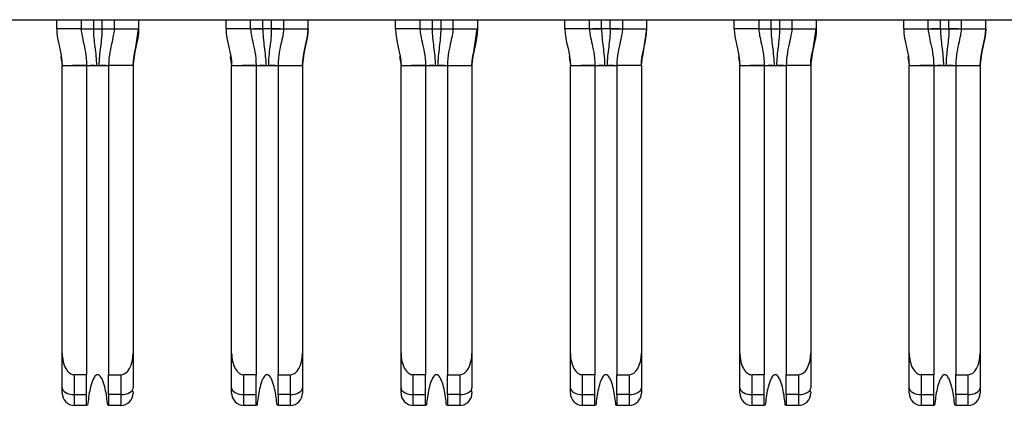
# Model space of a CAD drawing. Units: inches. Extents: x 0.1 to 20.2, y 0.1 to 13.1.
# Drawn here: x 1.7 to 2, y 2 to 2.1 of the extents above; entities that cross this region are included whole.
import ezdxf

# ---------------------------------------------------------------- set-up
doc = ezdxf.new("R2010")
doc.units = ezdxf.units.IN
doc.header["$LTSCALE"] = 1.2
doc.header["$MEASUREMENT"] = 0

msp = doc.modelspace()

# ---------------------------------------------------------------- linework, layer by layer
at = {"color": 7, "linetype": 'Continuous', "lineweight": 25}
for p, q in [((1.14401, 2.09822), (3.7944, 2.09822)), ((1.69263, 2.09527), (1.69263, 2.09822)), ((1.70051, 2.09822), (1.70051, 2.09527)), ((1.71114, 2.09822), (1.71114, 2.09527)), ((1.71901, 2.09822), (1.71901, 2.09527)), ((1.74716, 2.09527), (1.74716, 2.09822)), ((1.75503, 2.09527), (1.75503, 2.09822)), ((1.76566, 2.09822), (1.76566, 2.09527)), ((1.77354, 2.09527), (1.77354, 2.09822)), ((1.80169, 2.09527), (1.80169, 2.09822)), ((1.80956, 2.09822), (1.80956, 2.09527)), ((1.82019, 2.09822), (1.82019, 2.09527)), ((1.82807, 2.09822), (1.82807, 2.09527)), ((1.85622, 2.09527), (1.85622, 2.09822)), ((1.86409, 2.09527), (1.86409, 2.09822)), ((1.87472, 2.09822), (1.87472, 2.09527)), ((1.88259, 2.09527), (1.88259, 2.09822)), ((1.91074, 2.09527), (1.91074, 2.09822)), ((1.91862, 2.09822), (1.91862, 2.09527)), ((1.92925, 2.09822), (1.92925, 2.09527)), ((1.93712, 2.09822), (1.93712, 2.09527)), ((1.96527, 2.09527), (1.96527, 2.09822)), ((1.97314, 2.09527), (1.97314, 2.09822)), ((1.98377, 2.09822), (1.98377, 2.09527)), ((1.99165, 2.09527), (1.99165, 2.09822)), ((1.70051, 2.09527), (1.69263, 2.09527)), ((1.70051, 2.09527), (1.70052, 2.09527)), ((1.70156, 2.09527), (1.70444, 2.09527)), ((1.70444, 2.09527), (1.7072, 2.09527)), ((1.71112, 2.09527), (1.71114, 2.09527)), ((1.71113, 2.09526), (1.71112, 2.09527)), ((1.71114, 2.09527), (1.71901, 2.09527)), ((1.71766, 2.08632), (1.71896, 2.09527)), ((1.75503, 2.09527), (1.74716, 2.09527)), ((1.75505, 2.09527), (1.75504, 2.09527)), ((1.75897, 2.09527), (1.75611, 2.09527)), ((1.76173, 2.09527), (1.75897, 2.09527)), ((1.76461, 2.09527), (1.76173, 2.09527)), ((1.76566, 2.09527), (1.76565, 2.09527)), ((1.76566, 2.09527), (1.77354, 2.09527)), ((1.80956, 2.09527), (1.80169, 2.09527)), ((1.80956, 2.09527), (1.80958, 2.09527)), ((1.81062, 2.09527), (1.8135, 2.09527)), ((1.8135, 2.09527), (1.81625, 2.09527)), ((1.82017, 2.09527), (1.82019, 2.09527)), ((1.82018, 2.09526), (1.82017, 2.09527)), ((1.82019, 2.09527), (1.82807, 2.09527)), ((1.82671, 2.08632), (1.82801, 2.09527)), ((1.86409, 2.09527), (1.85622, 2.09527)), ((1.86411, 2.09527), (1.86409, 2.09527)), ((1.86803, 2.09527), (1.86517, 2.09527)), ((1.87078, 2.09527), (1.86803, 2.09527)), ((1.87366, 2.09527), (1.87078, 2.09527)), ((1.87472, 2.09527), (1.8747, 2.09527)), ((1.87472, 2.09527), (1.88259, 2.09527)), ((1.88126, 2.08638), (1.88259, 2.09527)), ((1.91862, 2.09527), (1.91074, 2.09527)), ((1.91862, 2.09527), (1.91863, 2.09527)), ((1.91967, 2.09527), (1.92255, 2.09527)), ((1.92255, 2.09527), (1.92531, 2.09527)), ((1.92923, 2.09527), (1.92925, 2.09527)), ((1.92924, 2.09526), (1.92923, 2.09527)), ((1.92925, 2.09527), (1.93712, 2.09527)), ((1.93577, 2.08632), (1.93707, 2.09527)), ((1.96527, 2.09527), (1.97314, 2.09527)), ((1.97316, 2.09527), (1.97315, 2.09527)), ((1.97708, 2.09527), (1.97422, 2.09527)), ((1.97708, 2.09527), (1.97984, 2.09527)), ((1.98272, 2.09527), (1.97984, 2.09527)), ((1.98377, 2.09527), (1.98376, 2.09527)), ((1.98377, 2.09527), (1.99165, 2.09527)), ((1.74849, 2.08638), (1.74893, 2.08345)), ((1.85755, 2.08638), (1.85799, 2.08345)), ((1.9666, 2.08638), (1.96704, 2.08345)), ((1.6944, 1.99085), (1.6944, 2.08345)), ((1.6944, 2.08345), (1.70228, 2.08345)), ((1.70228, 2.08345), (1.70228, 1.98385)), ((1.70228, 2.08345), (1.70936, 2.08345)), ((1.70496, 2.08345), (1.70351, 2.08345)), ((1.71724, 2.08345), (1.70936, 2.08345)), ((1.70936, 2.08345), (1.70936, 1.98385)), ((1.71724, 2.08345), (1.71724, 1.99085)), ((1.74893, 2.08345), (1.75681, 2.08345)), ((1.74893, 1.99085), (1.74893, 2.08345)), ((1.75681, 2.08345), (1.75681, 1.98385)), ((1.75681, 2.08345), (1.76389, 2.08345)), ((1.75949, 2.08345), (1.75804, 2.08345)), ((1.76389, 2.08345), (1.77177, 2.08345)), ((1.76389, 2.08345), (1.76389, 1.98385)), ((1.77177, 2.08345), (1.77177, 1.99085)), ((1.80346, 2.08345), (1.81133, 2.08345)), ((1.80346, 1.99085), (1.80346, 2.08345)), ((1.81133, 2.08345), (1.81133, 1.98385)), ((1.81133, 2.08345), (1.81842, 2.08345)), ((1.81402, 2.08345), (1.81257, 2.08345)), ((1.81842, 2.08345), (1.82629, 2.08345)), ((1.81842, 2.08345), (1.81842, 1.98385)), ((1.82629, 2.08345), (1.82629, 1.99085)), ((1.85799, 1.99085), (1.85799, 2.08345)), ((1.85799, 2.08345), (1.86586, 2.08345)), ((1.86586, 2.08345), (1.86586, 1.98385)), ((1.86586, 2.08345), (1.87295, 2.08345)), ((1.86855, 2.08345), (1.8671, 2.08345)), ((1.88082, 2.08345), (1.87295, 2.08345)), ((1.87295, 2.08345), (1.87295, 1.98385)), ((1.88082, 2.08345), (1.88082, 1.99085)), ((1.91251, 1.99085), (1.91251, 2.08345)), ((1.91251, 2.08345), (1.92039, 2.08345)), ((1.92039, 2.08345), (1.92039, 1.98385)), ((1.92039, 2.08345), (1.92748, 2.08345)), ((1.92307, 2.08345), (1.92162, 2.08345)), ((1.92748, 2.08345), (1.92748, 1.98385)), ((1.93535, 2.08345), (1.92748, 2.08345)), ((1.93535, 2.08345), (1.93535, 1.99085)), ((1.96704, 2.08345), (1.97492, 2.08345)), ((1.96704, 1.99085), (1.96704, 2.08345)), ((1.97492, 2.08345), (1.97492, 1.98385)), ((1.97492, 2.08345), (1.982, 2.08345)), ((1.9776, 2.08345), (1.97615, 2.08345)), ((1.982, 2.08345), (1.98988, 2.08345)), ((1.982, 2.08345), (1.982, 1.98385)), ((1.98988, 2.08345), (1.98988, 1.99085)), ((1.6944, 1.97967), (1.6944, 1.99085)), ((1.71724, 1.99085), (1.71724, 1.97967)), ((1.74893, 1.97967), (1.74893, 1.99085)), ((1.77177, 1.99085), (1.77177, 1.97967)), ((1.80346, 1.97967), (1.80346, 1.99085)), ((1.82629, 1.99085), (1.82629, 1.97967)), ((1.85799, 1.97967), (1.85799, 1.99085)), ((1.88082, 1.99085), (1.88082, 1.97967)), ((1.91251, 1.97967), (1.91251, 1.99085)), ((1.93535, 1.99085), (1.93535, 1.97967)), ((1.96704, 1.97967), (1.96704, 1.99085)), ((1.98988, 1.99085), (1.98988, 1.97967)), ((1.70228, 1.98385), (1.69834, 1.98385)), ((1.69834, 1.97745), (1.69834, 1.98385)), ((1.70228, 1.97745), (1.70228, 1.98385)), ((1.70936, 1.98385), (1.7133, 1.98385)), ((1.70936, 1.97745), (1.70936, 1.98385)), ((1.7133, 1.98385), (1.7133, 1.97745)), ((1.75287, 1.97745), (1.75287, 1.98385)), ((1.75681, 1.98385), (1.75287, 1.98385)), ((1.75681, 1.97745), (1.75681, 1.98385)), ((1.76389, 1.98385), (1.76783, 1.98385)), ((1.76389, 1.97745), (1.76389, 1.98385)), ((1.76783, 1.98385), (1.76783, 1.97745)), ((1.81133, 1.98385), (1.8074, 1.98385)), ((1.8074, 1.97745), (1.8074, 1.98385)), ((1.81133, 1.97745), (1.81133, 1.98385)), ((1.81842, 1.98385), (1.82236, 1.98385)), ((1.81842, 1.97745), (1.81842, 1.98385)), ((1.82236, 1.98385), (1.82236, 1.97745)), ((1.86586, 1.98385), (1.86192, 1.98385)), ((1.86192, 1.97745), (1.86192, 1.98385)), ((1.86586, 1.97745), (1.86586, 1.98385)), ((1.87295, 1.98385), (1.87688, 1.98385)), ((1.87295, 1.97745), (1.87295, 1.98385)), ((1.87688, 1.98385), (1.87688, 1.97745)), ((1.92039, 1.98385), (1.91645, 1.98385)), ((1.91645, 1.97745), (1.91645, 1.98385)), ((1.92039, 1.97745), (1.92039, 1.98385)), ((1.92748, 1.98385), (1.93141, 1.98385)), ((1.92748, 1.97745), (1.92748, 1.98385)), ((1.93141, 1.98385), (1.93141, 1.97745)), ((1.97098, 1.97745), (1.97098, 1.98385)), ((1.97492, 1.98385), (1.97098, 1.98385)), ((1.97492, 1.97745), (1.97492, 1.98385)), ((1.982, 1.98385), (1.98594, 1.98385)), ((1.982, 1.97745), (1.982, 1.98385)), ((1.98594, 1.98385), (1.98594, 1.97745)), ((1.74893, 1.97794), (1.74893, 1.97967)), ((1.85799, 1.97794), (1.85799, 1.97967)), ((1.96704, 1.97794), (1.96704, 1.97967)), ((1.69834, 1.97745), (1.70228, 1.97745)), ((1.69834, 1.97401), (1.69834, 1.97745)), ((1.70228, 1.97401), (1.70228, 1.97745)), ((1.7133, 1.97745), (1.70936, 1.97745)), ((1.70936, 1.97745), (1.70936, 1.97401)), ((1.7133, 1.97745), (1.7133, 1.97401)), ((1.75287, 1.97745), (1.75681, 1.97745)), ((1.75287, 1.97401), (1.75287, 1.97745)), ((1.75681, 1.97401), (1.75681, 1.97745)), ((1.76783, 1.97745), (1.76389, 1.97745)), ((1.76389, 1.97745), (1.76389, 1.97401)), ((1.76783, 1.97745), (1.76783, 1.97401)), ((1.8074, 1.97745), (1.81133, 1.97745)), ((1.8074, 1.97401), (1.8074, 1.97745)), ((1.81133, 1.97401), (1.81133, 1.97745)), ((1.82236, 1.97745), (1.81842, 1.97745)), ((1.81842, 1.97745), (1.81842, 1.97401)), ((1.82236, 1.97745), (1.82236, 1.97401)), ((1.86192, 1.97745), (1.86586, 1.97745)), ((1.86192, 1.97401), (1.86192, 1.97745)), ((1.86586, 1.97401), (1.86586, 1.97745)), ((1.87688, 1.97745), (1.87295, 1.97745)), ((1.87295, 1.97745), (1.87295, 1.97401)), ((1.87688, 1.97745), (1.87688, 1.97401)), ((1.91645, 1.97745), (1.92039, 1.97745)), ((1.91645, 1.97401), (1.91645, 1.97745)), ((1.92039, 1.97401), (1.92039, 1.97745)), ((1.93141, 1.97745), (1.92748, 1.97745)), ((1.92748, 1.97745), (1.92748, 1.97401)), ((1.93141, 1.97745), (1.93141, 1.97401)), ((1.97098, 1.97745), (1.97492, 1.97745)), ((1.97098, 1.97401), (1.97098, 1.97745)), ((1.97492, 1.97401), (1.97492, 1.97745)), ((1.98594, 1.97745), (1.982, 1.97745)), ((1.982, 1.97745), (1.982, 1.97401)), ((1.98594, 1.97745), (1.98594, 1.97401)), ((1.69834, 1.97401), (1.70228, 1.97401)), ((1.7026, 1.97401), (1.70228, 1.97401)), ((1.70936, 1.97401), (1.70905, 1.97401)), ((1.70936, 1.97401), (1.7133, 1.97401)), ((1.75287, 1.97401), (1.75681, 1.97401)), ((1.75712, 1.97401), (1.75681, 1.97401)), ((1.76389, 1.97401), (1.76357, 1.97401)), ((1.76389, 1.97401), (1.76783, 1.97401)), ((1.8074, 1.97401), (1.81133, 1.97401)), ((1.81165, 1.97401), (1.81133, 1.97401)), ((1.81842, 1.97401), (1.8181, 1.97401)), ((1.81842, 1.97401), (1.82236, 1.97401)), ((1.86192, 1.97401), (1.86586, 1.97401)), ((1.86618, 1.97401), (1.86586, 1.97401)), ((1.87295, 1.97401), (1.87263, 1.97401)), ((1.87295, 1.97401), (1.87688, 1.97401)), ((1.91645, 1.97401), (1.92039, 1.97401)), ((1.92071, 1.97401), (1.92039, 1.97401)), ((1.92748, 1.97401), (1.92716, 1.97401)), ((1.92748, 1.97401), (1.93141, 1.97401)), ((1.97098, 1.97401), (1.97492, 1.97401)), ((1.97523, 1.97401), (1.97492, 1.97401)), ((1.982, 1.97401), (1.98169, 1.97401)), ((1.982, 1.97401), (1.98594, 1.97401))]:
    msp.add_line(p, q, dxfattribs=at)
at = {"color": 8, "linetype": 'Continuous', "lineweight": 25}
for p, q in [((1.70444, 2.09822), (1.70444, 2.09527)), ((1.7072, 2.09822), (1.7072, 2.09527)), ((1.75897, 2.09527), (1.75897, 2.09822)), ((1.76173, 2.09527), (1.76173, 2.09822)), ((1.8135, 2.09822), (1.8135, 2.09527)), ((1.81625, 2.09822), (1.81625, 2.09527)), ((1.86803, 2.09527), (1.86803, 2.09822)), ((1.87078, 2.09527), (1.87078, 2.09822)), ((1.92255, 2.09822), (1.92255, 2.09527)), ((1.92531, 2.09822), (1.92531, 2.09527)), ((1.97708, 2.09527), (1.97708, 2.09822)), ((1.97984, 2.09527), (1.97984, 2.09822)), ((1.69396, 2.08638), (1.6944, 2.08345)), ((1.71724, 2.08345), (1.71766, 2.08632)), ((1.74851, 2.08632), (1.74893, 2.08345)), ((1.77177, 2.08345), (1.77218, 2.08632)), ((1.80302, 2.08638), (1.80346, 2.08345)), ((1.82629, 2.08345), (1.82671, 2.08632)), ((1.85757, 2.08632), (1.85799, 2.08345)), ((1.88082, 2.08345), (1.88124, 2.08632)), ((1.91208, 2.08638), (1.91251, 2.08345)), ((1.93535, 2.08345), (1.93577, 2.08632)), ((1.96663, 2.08632), (1.96704, 2.08345)), ((1.98988, 2.08345), (1.99029, 2.08632))]:
    msp.add_line(p, q, dxfattribs=at)
at = {"color": 7, "linetype": 'Continuous', "lineweight": 25, "flags": 128}
for points in [[(1.7072, 2.09527), (1.70797, 2.09527), (1.70871, 2.09527), (1.70939, 2.09527), (1.70996, 2.09527)], [(1.81625, 2.09527), (1.81702, 2.09527), (1.81776, 2.09527), (1.81844, 2.09527), (1.81901, 2.09527)], [(1.92531, 2.09527), (1.92608, 2.09527), (1.92682, 2.09527), (1.9275, 2.09527), (1.92807, 2.09527)], [(1.6944, 1.97967), (1.69448, 1.97923), (1.6947, 1.97882), (1.69507, 1.97844), (1.69556, 1.9781), (1.69615, 1.97783), (1.69683, 1.97762), (1.69757, 1.97749), (1.69834, 1.97745)], [(1.7133, 1.97745), (1.71407, 1.97749), (1.71481, 1.97762), (1.71549, 1.97783), (1.71609, 1.9781), (1.71658, 1.97844), (1.71694, 1.97882), (1.71716, 1.97923), (1.71724, 1.97967)], [(1.74893, 1.97967), (1.74901, 1.97923), (1.74923, 1.97882), (1.7496, 1.97844), (1.75009, 1.9781), (1.75068, 1.97783), (1.75136, 1.97762), (1.7521, 1.97749), (1.75287, 1.97745)], [(1.76783, 1.97745), (1.7686, 1.97749), (1.76934, 1.97762), (1.77002, 1.97783), (1.77061, 1.9781), (1.7711, 1.97844), (1.77147, 1.97882), (1.77169, 1.97923), (1.77177, 1.97967)], [(1.80346, 1.97967), (1.80354, 1.97923), (1.80376, 1.97882), (1.80412, 1.97844), (1.80461, 1.9781), (1.80521, 1.97783), (1.80589, 1.97762), (1.80663, 1.97749), (1.8074, 1.97745)], [(1.82236, 1.97745), (1.82313, 1.97749), (1.82386, 1.97762), (1.82454, 1.97783), (1.82514, 1.9781), (1.82563, 1.97844), (1.82599, 1.97882), (1.82622, 1.97923), (1.82629, 1.97967)], [(1.85799, 1.97967), (1.85806, 1.97923), (1.85829, 1.97882), (1.85865, 1.97844), (1.85914, 1.9781), (1.85974, 1.97783), (1.86042, 1.97762), (1.86116, 1.97749), (1.86192, 1.97745)], [(1.87688, 1.97745), (1.87765, 1.97749), (1.87839, 1.97762), (1.87907, 1.97783), (1.87967, 1.9781), (1.88016, 1.97844), (1.88052, 1.97882), (1.88075, 1.97923), (1.88082, 1.97967)], [(1.91251, 1.97967), (1.91259, 1.97923), (1.91281, 1.97882), (1.91318, 1.97844), (1.91367, 1.9781), (1.91426, 1.97783), (1.91494, 1.97762), (1.91568, 1.97749), (1.91645, 1.97745)], [(1.93141, 1.97745), (1.93218, 1.97749), (1.93292, 1.97762), (1.9336, 1.97783), (1.9342, 1.9781), (1.93469, 1.97844), (1.93505, 1.97882), (1.93527, 1.97923), (1.93535, 1.97967)], [(1.96704, 1.97967), (1.96712, 1.97923), (1.96734, 1.97882), (1.96771, 1.97844), (1.9682, 1.9781), (1.96879, 1.97783), (1.96947, 1.97762), (1.97021, 1.97749), (1.97098, 1.97745)], [(1.98594, 1.97745), (1.98671, 1.97749), (1.98745, 1.97762), (1.98813, 1.97783), (1.98872, 1.9781), (1.98921, 1.97844), (1.98958, 1.97882), (1.9898, 1.97923), (1.98988, 1.97967)]]:
    msp.add_lwpolyline(points, dxfattribs=at)
at = {"color": 7, "linetype": 'Continuous', "lineweight": 25}
for centre, start, end in [((1.69834, 1.97794), 180, 270), ((1.7133, 1.97794), 270, 0), ((1.75287, 1.97794), 180, 270), ((1.76783, 1.97794), 270, 0), ((1.8074, 1.97794), 180, 270), ((1.82236, 1.97794), 270, 0), ((1.86192, 1.97794), 180, 270), ((1.87688, 1.97794), 270, 0), ((1.91645, 1.97794), 180, 270), ((1.93141, 1.97794), 270, 0), ((1.97098, 1.97794), 180, 270), ((1.98594, 1.97794), 270, 0)]:
    msp.add_arc(centre, 0.00394, start, end, dxfattribs=at)
for centre, major_axis, start_param, end_param in [((1.69834, 1.99085), (0, 0.007), 1.570796, 3.141593), ((1.7133, 1.99085), (0, -0.007), 0, 1.570796), ((1.75287, 1.99085), (0, 0.007), 1.570796, 3.141593), ((1.76783, 1.99085), (0, -0.007), 0, 1.570796), ((1.8074, 1.99085), (0, 0.007), 1.570796, 3.141593), ((1.82236, 1.99085), (0, -0.007), 0, 1.570796), ((1.86192, 1.99085), (0, 0.007), 1.570796, 3.141593), ((1.87688, 1.99085), (0, -0.007), 0, 1.570796), ((1.91645, 1.99085), (0, 0.007), 1.570796, 3.141593), ((1.93141, 1.99085), (0, -0.007), 0, 1.570796), ((1.97098, 1.99085), (0, 0.007), 1.570796, 3.141593), ((1.98594, 1.99085), (0, -0.007), 0, 1.570796)]:
    msp.add_ellipse(centre, major_axis=major_axis, ratio=0.56231, start_param=start_param, end_param=end_param, dxfattribs=at)
for points in [[(1.69263, 2.09527), (1.69263, 2.09128), (1.6944, 2.08744), (1.6944, 2.08345)], [(1.70051, 2.09527), (1.70051, 2.09444), (1.701, 2.09167), (1.70228, 2.08661), (1.70228, 2.08345)], [(1.70444, 2.09527), (1.70444, 2.0943), (1.70456, 2.09236), (1.70492, 2.08945), (1.70529, 2.08649), (1.70541, 2.08448), (1.70541, 2.08345)], [(1.71114, 2.09527), (1.71114, 2.09444), (1.71064, 2.09167), (1.70936, 2.08661), (1.70936, 2.08345)], [(1.71901, 2.09527), (1.71901, 2.09128), (1.71724, 2.08744), (1.71724, 2.08345)], [(1.71724, 2.08345), (1.71724, 2.08744), (1.71901, 2.09128), (1.71901, 2.09527)], [(1.74716, 2.09527), (1.74716, 2.09128), (1.74893, 2.08744), (1.74893, 2.08345)], [(1.75503, 2.09527), (1.75503, 2.09444), (1.75553, 2.09167), (1.75681, 2.08661), (1.75681, 2.08345)], [(1.75897, 2.09527), (1.75897, 2.0943), (1.75909, 2.09236), (1.75944, 2.08945), (1.75982, 2.08649), (1.75994, 2.08448), (1.75994, 2.08345)], [(1.76566, 2.09527), (1.76566, 2.09444), (1.76517, 2.09167), (1.76389, 2.08661), (1.76389, 2.08345)], [(1.77354, 2.09527), (1.77354, 2.09128), (1.77177, 2.08744), (1.77177, 2.08345)], [(1.77177, 2.08345), (1.77177, 2.08744), (1.77354, 2.09128), (1.77354, 2.09527)], [(1.80169, 2.09527), (1.80169, 2.09128), (1.80346, 2.08744), (1.80346, 2.08345)], [(1.80956, 2.09527), (1.80956, 2.09444), (1.81006, 2.09167), (1.81133, 2.08661), (1.81133, 2.08345)], [(1.8135, 2.09527), (1.8135, 2.0943), (1.81361, 2.09236), (1.81397, 2.08945), (1.81434, 2.08649), (1.81447, 2.08448), (1.81447, 2.08345)], [(1.82019, 2.09527), (1.82019, 2.09444), (1.81969, 2.09167), (1.81842, 2.08661), (1.81842, 2.08345)], [(1.82807, 2.09527), (1.82807, 2.09128), (1.82629, 2.08744), (1.82629, 2.08345)], [(1.82629, 2.08345), (1.82629, 2.08744), (1.82807, 2.09128), (1.82807, 2.09527)], [(1.85622, 2.09527), (1.85622, 2.09128), (1.85799, 2.08744), (1.85799, 2.08345)], [(1.86409, 2.09527), (1.86409, 2.09444), (1.86459, 2.09167), (1.86586, 2.08661), (1.86586, 2.08345)], [(1.86803, 2.09527), (1.86803, 2.0943), (1.86814, 2.09236), (1.8685, 2.08945), (1.86887, 2.08649), (1.869, 2.08448), (1.869, 2.08345)], [(1.87472, 2.09527), (1.87472, 2.09444), (1.87422, 2.09167), (1.87295, 2.08661), (1.87295, 2.08345)], [(1.88082, 2.08345), (1.88082, 2.08744), (1.88259, 2.09128), (1.88259, 2.09527)], [(1.91074, 2.09527), (1.91074, 2.09128), (1.91251, 2.08744), (1.91251, 2.08345)], [(1.91862, 2.09527), (1.91862, 2.09444), (1.91911, 2.09167), (1.92039, 2.08661), (1.92039, 2.08345)], [(1.92255, 2.09527), (1.92255, 2.0943), (1.92267, 2.09236), (1.92303, 2.08945), (1.9234, 2.08649), (1.92353, 2.08448), (1.92353, 2.08345)], [(1.92925, 2.09527), (1.92925, 2.09444), (1.92875, 2.09167), (1.92748, 2.08661), (1.92748, 2.08345)], [(1.93712, 2.09527), (1.93712, 2.09128), (1.93535, 2.08744), (1.93535, 2.08345)], [(1.93535, 2.08345), (1.93535, 2.08744), (1.93712, 2.09128), (1.93712, 2.09527)], [(1.96527, 2.09527), (1.96527, 2.09128), (1.96704, 2.08744), (1.96704, 2.08345)], [(1.97314, 2.09527), (1.97314, 2.09444), (1.97364, 2.09167), (1.97492, 2.08661), (1.97492, 2.08345)], [(1.97708, 2.09527), (1.97708, 2.0943), (1.9772, 2.09236), (1.97755, 2.08945), (1.97793, 2.08649), (1.97805, 2.08448), (1.97805, 2.08345)], [(1.98377, 2.09527), (1.98377, 2.09444), (1.98328, 2.09167), (1.982, 2.08661), (1.982, 2.08345)], [(1.99165, 2.09527), (1.99165, 2.09128), (1.98988, 2.08744), (1.98988, 2.08345)], [(1.98988, 2.08345), (1.98988, 2.08744), (1.99165, 2.09128), (1.99165, 2.09527)], [(1.70541, 2.08345), (1.70568, 2.08345), (1.70596, 2.08345), (1.70623, 2.08345)], [(1.75994, 2.08345), (1.76021, 2.08345), (1.76049, 2.08345), (1.76076, 2.08345)], [(1.81447, 2.08345), (1.81474, 2.08345), (1.81502, 2.08345), (1.81528, 2.08345)], [(1.869, 2.08345), (1.86926, 2.08345), (1.86954, 2.08345), (1.86981, 2.08345)], [(1.92353, 2.08345), (1.92379, 2.08345), (1.92407, 2.08345), (1.92434, 2.08345)], [(1.97805, 2.08345), (1.97832, 2.08345), (1.9786, 2.08345), (1.97887, 2.08345)]]:
    msp.add_open_spline(points, degree=3, dxfattribs=at)
for points, knots in [([(1.70052, 2.09527), (1.70057, 2.09527), (1.70077, 2.09527), (1.70132, 2.09527), (1.70178, 2.09526), (1.70233, 2.09527), (1.70325, 2.09527), (1.70401, 2.09527), (1.70444, 2.09527)], [0.2274003, 0.2274003, 0.2274003, 0.2274003, 0.2905573, 0.3221358, 0.3537143, 0.3852928, 0.4168713, 0.4800283, 0.4800283, 0.4800283, 0.4800283]), ([(1.7072, 2.09527), (1.7072, 2.09332), (1.70685, 2.09043), (1.70636, 2.08649), (1.70623, 2.08448), (1.70623, 2.08345)], [0, 0, 0, 0, 0.5, 0.75, 1, 1, 1, 1]), ([(1.7072, 2.09527), (1.70764, 2.09527), (1.70839, 2.09527), (1.70931, 2.09527), (1.70986, 2.09526), (1.71032, 2.09527), (1.71087, 2.09527), (1.71108, 2.09527), (1.71112, 2.09527)], [0.5199717, 0.5199717, 0.5199717, 0.5199717, 0.5831287, 0.6147072, 0.6462857, 0.6778642, 0.7094427, 0.7725997, 0.7725997, 0.7725997, 0.7725997]), ([(1.75505, 2.09527), (1.75509, 2.09527), (1.7553, 2.09527), (1.75585, 2.09527), (1.75631, 2.09526), (1.75686, 2.09527), (1.75778, 2.09527), (1.75853, 2.09527), (1.75897, 2.09527)], [0.2274003, 0.2274003, 0.2274003, 0.2274003, 0.2905573, 0.3221358, 0.3537143, 0.3852928, 0.4168713, 0.4800283, 0.4800283, 0.4800283, 0.4800283]), ([(1.76173, 2.09527), (1.76173, 2.09332), (1.76138, 2.09043), (1.76088, 2.08649), (1.76076, 2.08448), (1.76076, 2.08345)], [0, 0, 0, 0, 0.5, 0.75, 1, 1, 1, 1]), ([(1.76173, 2.09527), (1.76217, 2.09527), (1.76292, 2.09527), (1.76384, 2.09527), (1.76439, 2.09526), (1.76485, 2.09527), (1.7654, 2.09527), (1.7656, 2.09527), (1.76565, 2.09527)], [0.5199717, 0.5199717, 0.5199717, 0.5199717, 0.5831287, 0.6147072, 0.6462857, 0.6778642, 0.7094427, 0.7725997, 0.7725997, 0.7725997, 0.7725997]), ([(1.80958, 2.09527), (1.80962, 2.09527), (1.80983, 2.09527), (1.81037, 2.09527), (1.81084, 2.09526), (1.81138, 2.09527), (1.8123, 2.09527), (1.81306, 2.09527), (1.8135, 2.09527)], [0.2274003, 0.2274003, 0.2274003, 0.2274003, 0.2905573, 0.3221358, 0.3537143, 0.3852928, 0.4168713, 0.4800283, 0.4800283, 0.4800283, 0.4800283]), ([(1.81625, 2.09527), (1.81625, 2.09332), (1.81591, 2.09043), (1.81541, 2.08649), (1.81528, 2.08448), (1.81528, 2.08345)], [0, 0, 0, 0, 0.5, 0.75, 1, 1, 1, 1]), ([(1.81625, 2.09527), (1.81669, 2.09527), (1.81745, 2.09527), (1.81837, 2.09527), (1.81892, 2.09526), (1.81938, 2.09527), (1.81992, 2.09527), (1.82013, 2.09527), (1.82017, 2.09527)], [0.5199717, 0.5199717, 0.5199717, 0.5199717, 0.5831287, 0.6147072, 0.6462857, 0.6778642, 0.7094427, 0.7725997, 0.7725997, 0.7725997, 0.7725997]), ([(1.86411, 2.09527), (1.86415, 2.09527), (1.86436, 2.09527), (1.8649, 2.09527), (1.86536, 2.09526), (1.86591, 2.09527), (1.86683, 2.09527), (1.86759, 2.09527), (1.86803, 2.09527)], [0.2274003, 0.2274003, 0.2274003, 0.2274003, 0.2905573, 0.3221358, 0.3537143, 0.3852928, 0.4168713, 0.4800283, 0.4800283, 0.4800283, 0.4800283]), ([(1.87078, 2.09527), (1.87078, 2.09332), (1.87043, 2.09043), (1.86994, 2.08649), (1.86981, 2.08448), (1.86981, 2.08345)], [0, 0, 0, 0, 0.5, 0.75, 1, 1, 1, 1]), ([(1.87078, 2.09527), (1.87122, 2.09527), (1.87198, 2.09527), (1.8729, 2.09527), (1.87345, 2.09526), (1.87391, 2.09527), (1.87445, 2.09527), (1.87466, 2.09527), (1.8747, 2.09527)], [0.5199717, 0.5199717, 0.5199717, 0.5199717, 0.5831287, 0.6147072, 0.6462857, 0.6778642, 0.7094427, 0.7725997, 0.7725997, 0.7725997, 0.7725997]), ([(1.91863, 2.09527), (1.91868, 2.09527), (1.91888, 2.09527), (1.91943, 2.09527), (1.91989, 2.09526), (1.92044, 2.09527), (1.92136, 2.09527), (1.92212, 2.09527), (1.92255, 2.09527)], [0.2274003, 0.2274003, 0.2274003, 0.2274003, 0.2905573, 0.3221358, 0.3537143, 0.3852928, 0.4168713, 0.4800283, 0.4800283, 0.4800283, 0.4800283]), ([(1.92531, 2.09527), (1.92531, 2.09332), (1.92496, 2.09043), (1.92447, 2.08649), (1.92434, 2.08448), (1.92434, 2.08345)], [0, 0, 0, 0, 0.5, 0.75, 1, 1, 1, 1]), ([(1.92531, 2.09527), (1.92575, 2.09527), (1.9265, 2.09527), (1.92742, 2.09527), (1.92797, 2.09526), (1.92844, 2.09527), (1.92898, 2.09527), (1.92919, 2.09527), (1.92923, 2.09527)], [0.5199717, 0.5199717, 0.5199717, 0.5199717, 0.5831287, 0.6147072, 0.6462857, 0.6778642, 0.7094427, 0.7725997, 0.7725997, 0.7725997, 0.7725997]), ([(1.97316, 2.09527), (1.9732, 2.09527), (1.97341, 2.09527), (1.97396, 2.09527), (1.97442, 2.09526), (1.97497, 2.09527), (1.97589, 2.09527), (1.97664, 2.09527), (1.97708, 2.09527)], [0.2274003, 0.2274003, 0.2274003, 0.2274003, 0.2905573, 0.3221358, 0.3537143, 0.3852928, 0.4168713, 0.4800283, 0.4800283, 0.4800283, 0.4800283]), ([(1.97984, 2.09527), (1.97984, 2.09332), (1.97949, 2.09043), (1.97899, 2.08649), (1.97887, 2.08448), (1.97887, 2.08345)], [0, 0, 0, 0, 0.5, 0.75, 1, 1, 1, 1]), ([(1.97984, 2.09527), (1.98028, 2.09527), (1.98103, 2.09527), (1.98195, 2.09527), (1.9825, 2.09526), (1.98296, 2.09527), (1.98351, 2.09527), (1.98372, 2.09527), (1.98376, 2.09527)], [0.5199717, 0.5199717, 0.5199717, 0.5199717, 0.5831287, 0.6147072, 0.6462857, 0.6778642, 0.7094427, 0.7725997, 0.7725997, 0.7725997, 0.7725997]), ([(1.70228, 2.08345), (1.70201, 2.08345), (1.70106, 2.08345), (1.6995, 2.08345), (1.69831, 2.08345), (1.69777, 2.08345)], [0, 0, 0, 0, 0.178048, 0.626229, 1, 1, 1, 1]), ([(1.70228, 2.08345), (1.70228, 2.08345), (1.7024, 2.08345), (1.7028, 2.08345), (1.70316, 2.08345), (1.70361, 2.08346), (1.70438, 2.08346), (1.70503, 2.08345), (1.70541, 2.08345)], [0, 0, 0, 0, 0.25, 0.375, 0.5, 0.625, 0.75, 1, 1, 1, 1]), ([(1.70623, 2.08345), (1.70661, 2.08345), (1.70727, 2.08346), (1.70804, 2.08346), (1.70848, 2.08345), (1.70884, 2.08345), (1.70925, 2.08345), (1.70936, 2.08345), (1.70936, 2.08345)], [0, 0, 0, 0, 0.25, 0.375, 0.5, 0.625, 0.75, 1, 1, 1, 1]), ([(1.70844, 2.08345), (1.70839, 2.08345), (1.70776, 2.08345), (1.7072, 2.08345), (1.70668, 2.08345)], [0, 0, 0, 0, 0.078656, 1, 1, 1, 1]), ([(1.75681, 2.08345), (1.75654, 2.08345), (1.75559, 2.08345), (1.75403, 2.08345), (1.75284, 2.08345), (1.7523, 2.08345)], [0, 0, 0, 0, 0.1780615, 0.6262368, 1, 1, 1, 1]), ([(1.75681, 2.08345), (1.75681, 2.08345), (1.75692, 2.08345), (1.75733, 2.08345), (1.75769, 2.08345), (1.75813, 2.08346), (1.7589, 2.08346), (1.75956, 2.08345), (1.75994, 2.08345)], [0, 0, 0, 0, 0.25, 0.375, 0.5, 0.625, 0.75, 1, 1, 1, 1]), ([(1.76076, 2.08345), (1.76114, 2.08345), (1.76179, 2.08346), (1.76257, 2.08346), (1.76301, 2.08345), (1.76337, 2.08345), (1.76377, 2.08345), (1.76389, 2.08345), (1.76389, 2.08345)], [0, 0, 0, 0, 0.25, 0.375, 0.5, 0.625, 0.75, 1, 1, 1, 1]), ([(1.76296, 2.08345), (1.76291, 2.08345), (1.76229, 2.08345), (1.76173, 2.08345), (1.76121, 2.08345)], [0, 0, 0, 0, 0.078656, 1, 1, 1, 1]), ([(1.81133, 2.08345), (1.81106, 2.08345), (1.81012, 2.08345), (1.80856, 2.08345), (1.80737, 2.08345), (1.80682, 2.08345)], [0, 0, 0, 0, 0.178064, 0.626245, 1, 1, 1, 1]), ([(1.81133, 2.08345), (1.81133, 2.08345), (1.81145, 2.08345), (1.81186, 2.08345), (1.81222, 2.08345), (1.81266, 2.08346), (1.81343, 2.08346), (1.81409, 2.08345), (1.81447, 2.08345)], [0, 0, 0, 0, 0.25, 0.375, 0.5, 0.625, 0.75, 1, 1, 1, 1]), ([(1.81528, 2.08345), (1.81567, 2.08345), (1.81632, 2.08346), (1.81709, 2.08346), (1.81754, 2.08345), (1.8179, 2.08345), (1.8183, 2.08345), (1.81842, 2.08345), (1.81842, 2.08345)], [0, 0, 0, 0, 0.25, 0.375, 0.5, 0.625, 0.75, 1, 1, 1, 1]), ([(1.81749, 2.08345), (1.81744, 2.08345), (1.81682, 2.08345), (1.81625, 2.08345), (1.81574, 2.08345)], [0, 0, 0, 0, 0.0786588, 1, 1, 1, 1]), ([(1.86586, 2.08345), (1.86559, 2.08345), (1.86465, 2.08345), (1.86309, 2.08345), (1.86189, 2.08345), (1.86135, 2.08345)], [0, 0, 0, 0, 0.178064, 0.626239, 1, 1, 1, 1]), ([(1.86586, 2.08345), (1.86586, 2.08345), (1.86598, 2.08345), (1.86639, 2.08345), (1.86674, 2.08345), (1.86719, 2.08346), (1.86796, 2.08346), (1.86861, 2.08345), (1.869, 2.08345)], [0, 0, 0, 0, 0.25, 0.375, 0.5, 0.625, 0.75, 1, 1, 1, 1]), ([(1.86981, 2.08345), (1.87019, 2.08345), (1.87085, 2.08346), (1.87162, 2.08346), (1.87206, 2.08345), (1.87242, 2.08345), (1.87283, 2.08345), (1.87295, 2.08345), (1.87295, 2.08345)], [0, 0, 0, 0, 0.25, 0.375, 0.5, 0.625, 0.75, 1, 1, 1, 1]), ([(1.87202, 2.08345), (1.87197, 2.08345), (1.87135, 2.08345), (1.87078, 2.08345), (1.87026, 2.08345)], [0, 0, 0, 0, 0.078657, 1, 1, 1, 1]), ([(1.92039, 2.08345), (1.92012, 2.08345), (1.91917, 2.08345), (1.91762, 2.08345), (1.91642, 2.08345), (1.91588, 2.08345)], [0, 0, 0, 0, 0.178056, 0.626237, 1, 1, 1, 1]), ([(1.92039, 2.08345), (1.92039, 2.08345), (1.92051, 2.08345), (1.92091, 2.08345), (1.92127, 2.08345), (1.92172, 2.08346), (1.92249, 2.08346), (1.92314, 2.08345), (1.92353, 2.08345)], [0, 0, 0, 0, 0.25, 0.375, 0.5, 0.625, 0.75, 1, 1, 1, 1]), ([(1.92434, 2.08345), (1.92472, 2.08345), (1.92538, 2.08346), (1.92615, 2.08346), (1.92659, 2.08345), (1.92695, 2.08345), (1.92736, 2.08345), (1.92748, 2.08345), (1.92748, 2.08345)], [0, 0, 0, 0, 0.25, 0.375, 0.5, 0.625, 0.75, 1, 1, 1, 1]), ([(1.92655, 2.08345), (1.9265, 2.08345), (1.92587, 2.08345), (1.92531, 2.08345), (1.92479, 2.08345)], [0, 0, 0, 0, 0.078657, 1, 1, 1, 1]), ([(1.97492, 2.08345), (1.97465, 2.08345), (1.9737, 2.08345), (1.97214, 2.08345), (1.97095, 2.08345), (1.97041, 2.08345)], [0, 0, 0, 0, 0.178064, 0.626239, 1, 1, 1, 1]), ([(1.97492, 2.08345), (1.97492, 2.08345), (1.97504, 2.08345), (1.97544, 2.08345), (1.9758, 2.08345), (1.97624, 2.08346), (1.97701, 2.08346), (1.97767, 2.08345), (1.97805, 2.08345)], [0, 0, 0, 0, 0.25, 0.375, 0.5, 0.625, 0.75, 1, 1, 1, 1]), ([(1.97887, 2.08345), (1.97925, 2.08345), (1.9799, 2.08346), (1.98068, 2.08346), (1.98112, 2.08345), (1.98148, 2.08345), (1.98188, 2.08345), (1.982, 2.08345), (1.982, 2.08345)], [0, 0, 0, 0, 0.25, 0.375, 0.5, 0.625, 0.75, 1, 1, 1, 1]), ([(1.98107, 2.08345), (1.98102, 2.08345), (1.9804, 2.08345), (1.97984, 2.08345), (1.97932, 2.08345)], [0, 0, 0, 0, 0.078657, 1, 1, 1, 1]), ([(1.70582, 1.98385), (1.70535, 1.98385), (1.70501, 1.98344), (1.7045, 1.98269), (1.70432, 1.98228), (1.70382, 1.98103), (1.70359, 1.98016), (1.703, 1.97755), (1.70277, 1.97578), (1.7026, 1.97401)], [0, 0, 0, 0, 0.125, 0.125, 0.25, 0.25, 0.5, 0.5, 1, 1, 1, 1]), ([(1.70905, 1.97401), (1.70888, 1.97578), (1.70864, 1.97755), (1.70805, 1.98016), (1.70782, 1.98103), (1.70732, 1.98229), (1.70714, 1.9827), (1.70663, 1.98345), (1.70629, 1.98385), (1.70582, 1.98385)], [0, 0, 0, 0, 0.5, 0.5, 0.75, 0.75, 0.875, 0.875, 1, 1, 1, 1]), ([(1.76035, 1.98385), (1.75988, 1.98385), (1.75953, 1.98344), (1.75903, 1.98269), (1.75884, 1.98228), (1.75835, 1.98103), (1.75812, 1.98016), (1.75753, 1.97755), (1.75729, 1.97578), (1.75712, 1.97401)], [0, 0, 0, 0, 0.125, 0.125, 0.25, 0.25, 0.5, 0.5, 1, 1, 1, 1]), ([(1.76357, 1.97401), (1.7634, 1.97578), (1.76317, 1.97755), (1.76258, 1.98016), (1.76235, 1.98103), (1.76185, 1.98229), (1.76166, 1.9827), (1.76116, 1.98345), (1.76081, 1.98385), (1.76035, 1.98385)], [0, 0, 0, 0, 0.5, 0.5, 0.75, 0.75, 0.875, 0.875, 1, 1, 1, 1]), ([(1.81488, 1.98385), (1.81441, 1.98385), (1.81406, 1.98344), (1.81356, 1.98269), (1.81337, 1.98228), (1.81288, 1.98103), (1.81264, 1.98016), (1.81206, 1.97755), (1.81182, 1.97578), (1.81165, 1.97401)], [0, 0, 0, 0, 0.125, 0.125, 0.25, 0.25, 0.5, 0.5, 1, 1, 1, 1]), ([(1.8181, 1.97401), (1.81793, 1.97578), (1.81769, 1.97755), (1.81711, 1.98016), (1.81688, 1.98103), (1.81638, 1.98229), (1.81619, 1.9827), (1.81569, 1.98345), (1.81534, 1.98385), (1.81488, 1.98385)], [0, 0, 0, 0, 0.5, 0.5, 0.75, 0.75, 0.875, 0.875, 1, 1, 1, 1]), ([(1.8694, 1.98385), (1.86893, 1.98385), (1.86859, 1.98344), (1.86808, 1.98269), (1.8679, 1.98228), (1.8674, 1.98103), (1.86717, 1.98016), (1.86659, 1.97755), (1.86635, 1.97578), (1.86618, 1.97401)], [0, 0, 0, 0, 0.125, 0.125, 0.25, 0.25, 0.5, 0.5, 1, 1, 1, 1]), ([(1.87263, 1.97401), (1.87246, 1.97578), (1.87222, 1.97755), (1.87164, 1.98016), (1.8714, 1.98103), (1.87091, 1.98229), (1.87072, 1.9827), (1.87021, 1.98345), (1.86987, 1.98385), (1.8694, 1.98385)], [0, 0, 0, 0, 0.5, 0.5, 0.75, 0.75, 0.875, 0.875, 1, 1, 1, 1]), ([(1.92393, 1.98385), (1.92346, 1.98385), (1.92312, 1.98344), (1.92261, 1.98269), (1.92243, 1.98228), (1.92193, 1.98103), (1.9217, 1.98016), (1.92111, 1.97755), (1.92088, 1.97578), (1.92071, 1.97401)], [0, 0, 0, 0, 0.125, 0.125, 0.25, 0.25, 0.5, 0.5, 1, 1, 1, 1]), ([(1.92716, 1.97401), (1.92699, 1.97578), (1.92675, 1.97755), (1.92616, 1.98016), (1.92593, 1.98103), (1.92543, 1.98229), (1.92525, 1.9827), (1.92474, 1.98345), (1.9244, 1.98385), (1.92393, 1.98385)], [0, 0, 0, 0, 0.5, 0.5, 0.75, 0.75, 0.875, 0.875, 1, 1, 1, 1]), ([(1.97846, 1.98385), (1.97799, 1.98385), (1.97764, 1.98344), (1.97714, 1.98269), (1.97695, 1.98228), (1.97646, 1.98103), (1.97623, 1.98016), (1.97564, 1.97755), (1.9754, 1.97578), (1.97523, 1.97401)], [0, 0, 0, 0, 0.125, 0.125, 0.25, 0.25, 0.5, 0.5, 1, 1, 1, 1]), ([(1.98169, 1.97401), (1.98151, 1.97578), (1.98128, 1.97755), (1.98069, 1.98016), (1.98046, 1.98103), (1.97996, 1.98229), (1.97977, 1.9827), (1.97927, 1.98345), (1.97892, 1.98385), (1.97846, 1.98385)], [0, 0, 0, 0, 0.5, 0.5, 0.75, 0.75, 0.875, 0.875, 1, 1, 1, 1]), ([(1.6944, 1.97794), (1.6944, 1.97798), (1.6944, 1.97804), (1.6944, 1.97866), (1.6944, 1.97932), (1.6944, 1.97967)], [0, 0, 0, 0, 0.339788, 0.660212, 1, 1, 1, 1]), ([(1.71721, 1.9784), (1.7172, 1.9784), (1.71718, 1.97837), (1.71705, 1.97866), (1.71697, 1.97886)], [0, 0, 0, 0, 0.320264, 1, 1, 1, 1]), ([(1.71724, 1.97836), (1.71724, 1.97824), (1.71724, 1.97799), (1.71724, 1.97796), (1.71724, 1.97794)], [0, 0, 0, 0, 0.472498, 1, 1, 1, 1]), ([(1.77177, 1.97967), (1.77177, 1.97932), (1.77177, 1.97866), (1.77177, 1.97804), (1.77177, 1.97798), (1.77177, 1.97794)], [0, 0, 0, 0, 0.339788, 0.660212, 1, 1, 1, 1]), ([(1.80346, 1.97794), (1.80346, 1.97798), (1.80346, 1.97804), (1.80346, 1.97866), (1.80346, 1.97932), (1.80346, 1.97967)], [0, 0, 0, 0, 0.339788, 0.660212, 1, 1, 1, 1]), ([(1.82626, 1.9784), (1.82626, 1.9784), (1.82624, 1.97837), (1.82611, 1.97866), (1.82602, 1.97886)], [0, 0, 0, 0, 0.320266, 1, 1, 1, 1]), ([(1.82629, 1.97836), (1.82629, 1.97824), (1.82629, 1.97799), (1.82629, 1.97796), (1.82629, 1.97794)], [0, 0, 0, 0, 0.472498, 1, 1, 1, 1]), ([(1.88082, 1.97967), (1.88082, 1.97932), (1.88082, 1.97866), (1.88082, 1.97804), (1.88082, 1.97798), (1.88082, 1.97794)], [0, 0, 0, 0, 0.339788, 0.660212, 1, 1, 1, 1]), ([(1.91251, 1.97794), (1.91251, 1.97798), (1.91251, 1.97804), (1.91251, 1.97866), (1.91251, 1.97932), (1.91251, 1.97967)], [0, 0, 0, 0, 0.339788, 0.660212, 1, 1, 1, 1]), ([(1.93532, 1.9784), (1.93531, 1.9784), (1.93529, 1.97837), (1.93516, 1.97866), (1.93508, 1.97886)], [0, 0, 0, 0, 0.320266, 1, 1, 1, 1]), ([(1.93535, 1.97836), (1.93535, 1.97824), (1.93535, 1.97799), (1.93535, 1.97796), (1.93535, 1.97794)], [0, 0, 0, 0, 0.472498, 1, 1, 1, 1]), ([(1.98988, 1.97967), (1.98988, 1.97932), (1.98988, 1.97866), (1.98988, 1.97804), (1.98988, 1.97798), (1.98988, 1.97794)], [0, 0, 0, 0, 0.339788, 0.660212, 1, 1, 1, 1])]:
    msp.add_open_spline(points, degree=3, knots=knots, dxfattribs=at)

doc.saveas('drawing.dxf')
